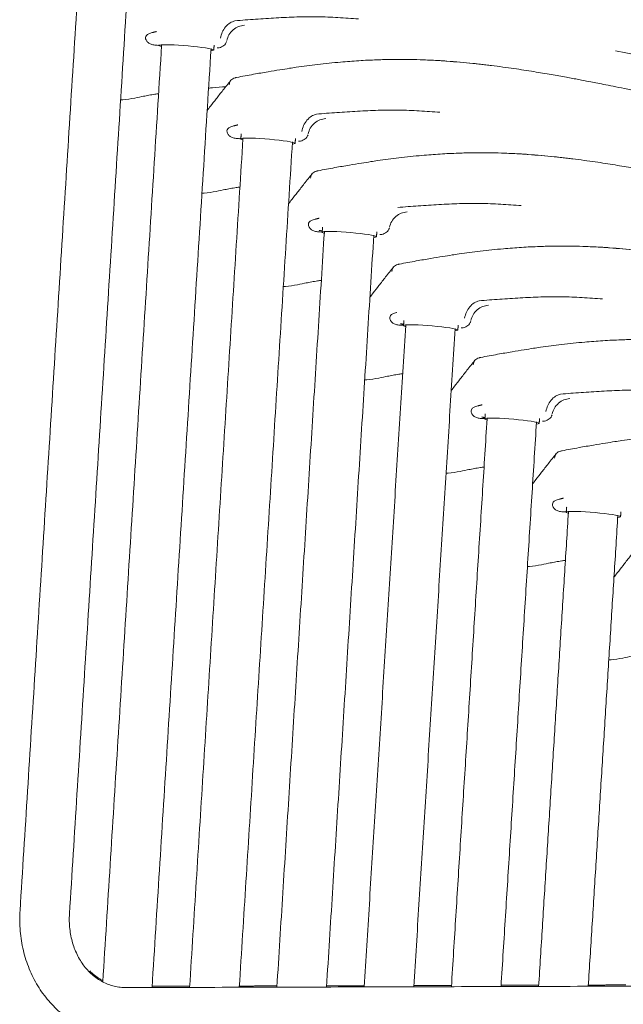
# Model space of a CAD drawing. Extents: x -80 to 2091, y -240 to 1071.
# Drawn here: x 1873 to 1934, y -170 to -71 of the extents above; entities that cross this region are included whole.
import ezdxf

# ---------------------------------------------------------------- set-up
doc = ezdxf.new("R2010")
doc.units = 0
doc.header["$LTSCALE"] = 2
doc.header["$MEASUREMENT"] = 0
doc.layers.get('0').update_dxf_attribs({"linetype": 'CONTINUOUS'})

msp = doc.modelspace()

# ---------------------------------------------------------------- linework, layer by layer
at = {"color": 7, "linetype": 'Continuous', "lineweight": 15}
for p, q in [((1889.7734, -168.48703), (1884.83907, -168.50104)), ((1889.77712, -168.36208), (1886.38, -168.37173))]:
    msp.add_line(p, q, dxfattribs=at)
at = {"color": 7, "linetype": 'Continuous', "lineweight": 15, "flags": 128}
for points in [[(1890.02388, -73.42625), (1889.53284, -73.38568), (1889.05224, -73.35266), (1888.59752, -73.32827), (1888.1833, -73.31328), (1887.82288, -73.30817), (1887.52785, -73.31312), (1887.3077, -73.32795), (1887.16951, -73.35219), (1887.1177, -73.38507), (1887.15395, -73.42553), (1887.2771, -73.47227), (1887.33273, -73.48789)], [(1892.31533, -73.92176), (1892.48689, -73.90272), (1892.58228, -73.87404), (1892.59008, -73.83722), (1892.51006, -73.79345), (1892.34478, -73.74413), (1892.09956, -73.69085), (1891.78227, -73.63531), (1891.40312, -73.57931), (1890.97429, -73.52465), (1890.50957, -73.47307), (1890.02388, -73.42625)], [(1898.23703, -82.84932), (1897.74599, -82.80875), (1897.26539, -82.77573), (1896.81067, -82.75134), (1896.39644, -82.73635), (1896.03603, -82.73124), (1895.741, -82.73618), (1895.52085, -82.75102), (1895.38265, -82.77526), (1895.33085, -82.80814), (1895.3671, -82.8486), (1895.49025, -82.89533), (1895.54181, -82.90988)], [(1900.52432, -83.34512), (1900.70004, -83.32579), (1900.79542, -83.29711), (1900.80323, -83.26029), (1900.72321, -83.21652), (1900.55793, -83.1672), (1900.31271, -83.11391), (1899.99542, -83.05838), (1899.61627, -83.00238), (1899.18744, -82.94772), (1898.72271, -82.89614), (1898.23703, -82.84932)], [(1906.45018, -92.27238), (1905.95914, -92.23181), (1905.47854, -92.1988), (1905.02382, -92.17441), (1904.60959, -92.15941), (1904.24917, -92.15431), (1903.95415, -92.15925), (1903.734, -92.17408), (1903.5958, -92.19833), (1903.544, -92.23121), (1903.58025, -92.27167), (1903.7034, -92.3184), (1903.75902, -92.33403)], [(1908.74162, -92.7679), (1908.91319, -92.74885), (1909.00857, -92.72017), (1909.01638, -92.68336), (1908.93636, -92.63959), (1908.77108, -92.59027), (1908.52586, -92.53698), (1908.20857, -92.48145), (1907.82942, -92.42545), (1907.40059, -92.37078), (1906.93586, -92.31921), (1906.45018, -92.27238)], [(1914.66332, -101.69545), (1914.17229, -101.65488), (1913.69169, -101.62187), (1913.23697, -101.59747), (1912.82274, -101.58248), (1912.46232, -101.57738), (1912.1673, -101.58232), (1911.94715, -101.59715), (1911.80895, -101.6214), (1911.75715, -101.65428), (1911.7934, -101.69473), (1911.91654, -101.74147), (1911.96811, -101.75601)], [(1916.95477, -102.19097), (1917.12633, -102.17192), (1917.22172, -102.14324), (1917.22953, -102.10643), (1917.14951, -102.06265), (1916.98423, -102.01333), (1916.739, -101.96005), (1916.42172, -101.90452), (1916.04257, -101.84852), (1915.61374, -101.79385), (1915.14901, -101.74228), (1914.66332, -101.69545)], [(1922.87647, -111.11852), (1922.38544, -111.07795), (1921.90484, -111.04493), (1921.45011, -111.02054), (1921.03589, -111.00555), (1920.67547, -111.00044), (1920.38045, -111.00539), (1920.1603, -111.02022), (1920.0221, -111.04446), (1919.97029, -111.07734), (1920.00655, -111.1178), (1920.12969, -111.16454), (1920.18532, -111.18016)], [(1925.16792, -111.61403), (1925.33948, -111.59499), (1925.43487, -111.56631), (1925.44268, -111.52949), (1925.36265, -111.48572), (1925.19738, -111.4364), (1924.95215, -111.38312), (1924.63487, -111.32758), (1924.25572, -111.27158), (1923.82688, -111.21692), (1923.36216, -111.16534), (1922.87647, -111.11852)], [(1931.08962, -120.54159), (1930.59858, -120.50102), (1930.11798, -120.468), (1929.66326, -120.44361), (1929.24904, -120.42862), (1928.88862, -120.42351), (1928.59359, -120.42845), (1928.37344, -120.44329), (1928.23525, -120.46753), (1928.18344, -120.50041), (1928.21969, -120.54087), (1928.34284, -120.5876), (1928.39847, -120.60323)], [(1933.38106, -121.0371), (1933.55263, -121.01806), (1933.64802, -120.98938), (1933.65582, -120.95256), (1933.5758, -120.90879), (1933.41052, -120.85947), (1933.1653, -120.80618), (1932.84801, -120.75065), (1932.46886, -120.69465), (1932.04003, -120.63999), (1931.57531, -120.58841), (1931.08962, -120.54159)]]:
    msp.add_lwpolyline(points, dxfattribs=at)
at = {"color": 7, "linetype": 'Continuous', "lineweight": 15}
for points in [[(1879.12598, -63.96291), (1873.0443, -160.74188)], [(1878.03445, -161.05547), (1884.11614, -64.2765)], [(1886.43876, -72.07054), (1886.39496, -72.0818)], [(1886.43876, -72.07054), (1886.82783, -71.97516)], [(1886.79384, -71.97128), (1886.82776, -71.97588)], [(1887.33913, -73.38598), (1881.39875, -167.91636)], [(1892.5975, -73.85463), (1892.63989, -73.35788)], [(1886.37214, -168.49669), (1892.32929, -73.69956)], [(1887.02893, -78.25649), (1887.02853, -78.26291)], [(1894.65191, -81.49361), (1894.60811, -81.50487)], [(1894.65191, -81.49361), (1895.04098, -81.39822)], [(1895.00699, -81.39434), (1895.04091, -81.39894)], [(1895.37295, -82.31333), (1895.33056, -82.81009)], [(1895.55228, -82.80905), (1890.16826, -168.4859)], [(1895.17902, -168.47167), (1900.54244, -83.12263)], [(1900.81065, -83.2777), (1900.85303, -82.78094)], [(1895.24208, -87.67955), (1895.24168, -87.68598)], [(1902.86506, -90.91668), (1902.82126, -90.92794)], [(1902.86506, -90.91668), (1903.25412, -90.82129)], [(1903.22014, -90.81741), (1903.25406, -90.82201)], [(1903.76543, -92.23211), (1898.97514, -168.46088)], [(1903.2117, -92.04294), (1903.21417, -92.04354)], [(1903.5288, -92.11649), (1903.25147, -92.05461)], [(1903.5861, -91.7364), (1903.54371, -92.23316)], [(1909.02379, -92.70077), (1909.06618, -92.20401)], [(1903.98589, -168.44665), (1908.75558, -92.5457)], [(1903.45523, -97.10262), (1903.45483, -97.10904)], [(1911.07821, -100.33974), (1911.03441, -100.351)], [(1911.79924, -101.15947), (1911.75686, -101.65622)], [(1911.97858, -101.65518), (1907.78201, -168.43586)], [(1911.42485, -101.466), (1911.42732, -101.46661)], [(1911.74194, -101.53956), (1911.46462, -101.47767)], [(1912.79277, -168.42163), (1916.96873, -101.96877)], [(1917.23694, -102.12384), (1917.27933, -101.62708)], [(1911.66838, -106.52569), (1911.66797, -106.53211)], [(1919.29135, -109.76281), (1919.24755, -109.77407)], [(1919.29135, -109.76281), (1919.68042, -109.66743)], [(1919.64644, -109.66355), (1919.68036, -109.66815)], [(1920.19172, -111.07825), (1916.58889, -168.41084)], [(1919.63799, -110.88907), (1919.64047, -110.88968)], [(1919.95509, -110.96263), (1919.67776, -110.90074)], [(1920.01239, -110.58253), (1919.97, -111.07929)], [(1925.45009, -111.5469), (1925.49248, -111.05015)], [(1921.59964, -168.39661), (1925.18188, -111.39183)], [(1919.88153, -115.94876), (1919.88112, -115.95518)], [(1927.5045, -119.18588), (1927.4607, -119.19714)], [(1927.5045, -119.18588), (1927.89357, -119.09049)], [(1927.85958, -119.08661), (1927.8935, -119.09121)], [(1928.22554, -120.0056), (1928.18315, -120.50236)], [(1928.40487, -120.50132), (1925.39576, -168.38582)], [(1930.40652, -168.37159), (1933.39503, -120.8149)], [(1933.66324, -120.96997), (1933.70563, -120.47321)], [(1928.09467, -125.37182), (1928.09427, -125.37825)], [(1884.83907, -168.50104), (1883.75184, -168.50413)], [(1983.5146, -168.22071), (1889.7734, -168.48703)], [(1890.17198, -168.36096), (1889.77712, -168.36208)], [(1898.97886, -168.33594), (1895.18687, -168.34671)], [(1907.78573, -168.31092), (1903.99375, -168.32169)], [(1916.59261, -168.2859), (1912.80062, -168.29667)], [(1925.39948, -168.26088), (1921.6075, -168.27165)], [(1934.20636, -168.23586), (1930.41437, -168.24663)]]:
    msp.add_open_spline(points, degree=1, dxfattribs=at)
for points, knots in [([(1894.74454, -70.88764), (1895.43695, -70.83277), (1896.82173, -70.72302), (1898.90208, -70.60092), (1900.97704, -70.48802), (1903.05955, -70.46429), (1905.14013, -70.5611), (1906.52449, -70.65597), (1907.21669, -70.70341)], [0, 0, 0, 0, 0.16668906, 0.33336511, 0.50002771, 0.6666401, 0.83331425, 1, 1, 1, 1]), ([(1894.74451, -70.88711), (1894.57615, -70.94751), (1894.22972, -71.07181), (1893.77906, -71.4856), (1893.43077, -72.02403), (1893.32914, -72.43853), (1893.2795, -72.64098)], [0, 0, 0, 0, 0.24176216, 0.49747092, 0.75454241, 1, 1, 1, 1]), ([(1895.68741, -71.32811), (1895.48742, -71.36493), (1895.07474, -71.44091), (1894.52985, -71.79116), (1894.10069, -72.28369), (1893.9696, -72.68813), (1893.90539, -72.88624)], [0, 0, 0, 0, 0.23971508, 0.49464454, 0.75245943, 1, 1, 1, 1]), ([(1887.119, -73.36839), (1887.08564, -73.36925), (1886.86583, -73.37491), (1886.5432, -73.33806), (1886.16856, -73.23064), (1885.90402, -73.04531), (1885.74644, -72.81579), (1885.69626, -72.57255), (1885.76756, -72.43961), (1885.80356, -72.37251)], [0, 0, 0, 0, 0.02820629, 0.1858182, 0.33915528, 0.49503203, 0.65818669, 0.82744688, 1, 1, 1, 1]), ([(1885.80356, -72.37251), (1885.86819, -72.31215), (1885.99573, -72.19305), (1886.26308, -72.11855), (1886.39496, -72.0818)], [0, 0, 0, 0, 0.50672018, 1, 1, 1, 1]), ([(1892.93019, -73.63657), (1893.00101, -73.62987), (1893.25298, -73.60602), (1893.54791, -73.46657), (1893.80021, -73.22137), (1893.87008, -73.05747), (1893.90369, -72.97864)], [0, 0, 0, 0, 0.1718744, 0.61157454, 0.81317918, 1, 1, 1, 1]), ([(1933.16198, -73.91726), (1934.07199, -74.10319), (1935.92914, -74.48264), (1938.67064, -75.00432), (1941.38907, -75.50276), (1944.06908, -75.96301), (1946.44194, -76.3299), (1948.5013, -76.63494), (1950.22542, -76.88607), (1951.95277, -77.13223), (1953.72211, -77.36595), (1955.50428, -77.59223), (1957.18558, -77.79706), (1958.81935, -77.98506), (1959.86474, -78.08494), (1960.43547, -78.13947)], [0, 0, 0, 0, 0.10091173, 0.20594034, 0.30319105, 0.40118357, 0.50136306, 0.56404417, 0.62736398, 0.69065865, 0.75361053, 0.82126026, 0.88585324, 0.9376824, 1, 1, 1, 1]), ([(1915.36904, -74.91209), (1914.83653, -74.88356), (1913.86117, -74.83131), (1912.53101, -74.79839), (1911.46614, -74.7899), (1910.59614, -74.79572), (1909.82662, -74.80989), (1908.71411, -74.84308), (1907.23793, -74.91582), (1905.23833, -75.06755), (1903.13508, -75.28746), (1901.4137, -75.51527), (1900.15137, -75.70157), (1899.19983, -75.8499), (1897.99428, -76.04986), (1896.53405, -76.30676), (1895.47715, -76.50463), (1894.90604, -76.61155)], [0, 0, 0, 0, 0.07770411, 0.14232463, 0.19384779, 0.23285558, 0.26908011, 0.30597999, 0.39500993, 0.48437822, 0.59810539, 0.70304604, 0.73732067, 0.78399919, 0.84334336, 0.91534865, 1, 1, 1, 1]), ([(1916.12397, -74.96103), (1916.00189, -74.95243), (1915.74984, -74.93468), (1915.49765, -74.91907), (1915.3676, -74.91102)], [0, 0, 0, 0, 0.48436241, 1, 1, 1, 1]), ([(1918.75929, -75.19441), (1918.31994, -75.15128), (1917.44124, -75.065), (1916.5609, -74.99762), (1916.12073, -74.96393)], [0, 0, 0, 0, 0.50000097, 1, 1, 1, 1]), ([(1918.79217, -75.20324), (1918.34856, -75.15949), (1917.46134, -75.07199), (1916.57244, -75.00386), (1916.12799, -74.96979)], [0, 0, 0, 0, 0.500000354, 1, 1, 1, 1]), ([(1919.52146, -75.27376), (1919.41111, -75.26181), (1919.16724, -75.23541), (1918.92332, -75.20956), (1918.78976, -75.19541)], [0, 0, 0, 0, 0.45247913, 1, 1, 1, 1]), ([(1919.52109, -75.27703), (1919.52185, -75.27631), (1919.52306, -75.27517), (1919.5234, -75.28149), (1919.52353, -75.28384)], [0, 0, 0, 0, 0.62895935, 1, 1, 1, 1]), ([(1920.63528, -75.41205), (1920.45011, -75.3897), (1920.07976, -75.34499), (1919.70912, -75.30273), (1919.5238, -75.2816)], [0, 0, 0, 0, 0.49999966, 1, 1, 1, 1]), ([(1938.55203, -78.66171), (1937.99234, -78.5459), (1936.93276, -78.32664), (1935.43313, -78.01614), (1934.11259, -77.74491), (1932.97125, -77.51318), (1932.00927, -77.32053), (1931.19742, -77.16024), (1930.36753, -76.99867), (1929.37725, -76.80934), (1928.11312, -76.5745), (1926.60037, -76.30486), (1924.83747, -76.00975), (1922.82282, -75.69766), (1921.39219, -75.5109), (1920.63529, -75.4121)], [0, 0, 0, 0, 0.09414269, 0.17822826, 0.2522452, 0.31618696, 0.37005049, 0.41383486, 0.45248449, 0.50930316, 0.5798932, 0.66425168, 0.76237859, 0.87428368, 1, 1, 1, 1]), ([(1894.30662, -76.91296), (1894.04178, -77.25053), (1893.53181, -77.90055), (1892.85957, -78.76004), (1892.3331, -79.43653), (1892.0466, -79.80468), (1891.93677, -79.9458)], [0, 0, 0, 0, 0.30249404, 0.58247712, 0.83994988, 1, 1, 1, 1]), ([(1894.75408, -76.65692), (1894.67173, -76.6776), (1894.50702, -76.71895), (1894.31302, -76.88349), (1894.18172, -77.10104), (1894.16761, -77.26973), (1894.16056, -77.35407)], [0, 0, 0, 0, 0.25000008, 0.49999971, 0.74999951, 1, 1, 1, 1]), ([(1894.90966, -76.61543), (1894.88493, -76.62011), (1894.83547, -76.62946), (1894.78601, -76.63883), (1894.76128, -76.64351)], [0, 0, 0, 0, 0.500005168, 1, 1, 1, 1]), ([(1894.91047, -76.61985), (1894.90858, -76.61457), (1894.90657, -76.60894), (1894.90616, -76.61187), (1894.90613, -76.61205)], [0, 0, 0, 0, 0.93986237, 1, 1, 1, 1]), ([(1885.5728, -78.50276), (1885.25599, -78.56493), (1884.54295, -78.70485), (1883.75221, -78.87321), (1883.27321, -78.8737), (1883.19883, -78.87377)], [0, 0, 0, 0, 0.40313974, 0.90731804, 1, 1, 1, 1]), ([(1885.50587, -78.51612), (1885.68743, -78.47991), (1886.0501, -78.40757), (1886.56848, -78.31736), (1886.90718, -78.27257), (1887.0331, -78.25592)], [0, 0, 0, 0, 0.38641176, 0.77188274, 1, 1, 1, 1]), ([(1892.07836, -77.69264), (1892.2121, -77.67821), (1892.78869, -77.616), (1893.36545, -77.57769), (1893.80843, -77.54827)], [0, 0, 0, 0, 0.23195653, 1, 1, 1, 1]), ([(1902.95766, -80.31017), (1902.7893, -80.37058), (1902.44287, -80.49488), (1901.99221, -80.90867), (1901.64392, -81.4471), (1901.54229, -81.86159), (1901.49265, -82.06405)], [0, 0, 0, 0, 0.24176216, 0.49747092, 0.75454241, 1, 1, 1, 1]), ([(1902.95769, -80.31071), (1903.6501, -80.25584), (1905.03488, -80.14609), (1907.11523, -80.02398), (1909.19019, -79.91109), (1911.2727, -79.88736), (1913.35328, -79.98417), (1914.73764, -80.07904), (1915.42984, -80.12648)], [0, 0, 0, 0, 0.16668906, 0.33336511, 0.50002771, 0.6666401, 0.83331425, 1, 1, 1, 1]), ([(1894.0167, -81.79557), (1894.08133, -81.73522), (1894.20888, -81.61611), (1894.47623, -81.54162), (1894.60811, -81.50487)], [0, 0, 0, 0, 0.50672018, 1, 1, 1, 1]), ([(1903.90055, -80.75117), (1903.70056, -80.788), (1903.28789, -80.86398), (1902.743, -81.21423), (1902.31384, -81.70676), (1902.18275, -82.1112), (1902.11854, -82.3093)], [0, 0, 0, 0, 0.23971508, 0.49464454, 0.75245943, 1, 1, 1, 1]), ([(1895.33215, -82.79146), (1895.29879, -82.79232), (1895.07898, -82.79798), (1894.75635, -82.76113), (1894.38171, -82.65371), (1894.11717, -82.46838), (1893.95959, -82.23886), (1893.90941, -81.99562), (1893.98071, -81.86268), (1894.0167, -81.79557)], [0, 0, 0, 0, 0.028206289, 0.185818202, 0.339155281, 0.495032033, 0.65818669, 0.827446884, 1, 1, 1, 1]), ([(1901.14334, -83.05964), (1901.21415, -83.05294), (1901.46613, -83.02909), (1901.76106, -82.88964), (1902.01336, -82.64444), (1902.08323, -82.48054), (1902.11684, -82.40171)], [0, 0, 0, 0, 0.1718744, 0.61157454, 0.81317918, 1, 1, 1, 1]), ([(1923.58219, -84.33516), (1923.04968, -84.30663), (1922.07432, -84.25438), (1920.74416, -84.22145), (1919.67928, -84.21297), (1918.80929, -84.21879), (1918.03977, -84.23296), (1916.92726, -84.26615), (1915.45108, -84.33889), (1913.45148, -84.49062), (1911.34823, -84.71053), (1909.62684, -84.93834), (1908.36452, -85.12464), (1907.41298, -85.27297), (1906.20743, -85.47293), (1904.74719, -85.72982), (1903.6903, -85.92769), (1903.11919, -86.03461)], [0, 0, 0, 0, 0.07770411, 0.14232463, 0.19384779, 0.23285558, 0.26908011, 0.30597999, 0.39500993, 0.48437822, 0.59810539, 0.70304604, 0.73732067, 0.78399919, 0.84334336, 0.91534865, 1, 1, 1, 1]), ([(1924.33712, -84.3841), (1924.21504, -84.3755), (1923.96299, -84.35774), (1923.71079, -84.34213), (1923.58075, -84.33408)], [0, 0, 0, 0, 0.48436241, 1, 1, 1, 1]), ([(1926.97244, -84.61748), (1926.53309, -84.57434), (1925.65439, -84.48806), (1924.77405, -84.42069), (1924.33388, -84.387)], [0, 0, 0, 0, 0.50000097, 1, 1, 1, 1]), ([(1927.00531, -84.62631), (1926.56171, -84.58256), (1925.67449, -84.49505), (1924.78559, -84.42693), (1924.34113, -84.39286)], [0, 0, 0, 0, 0.500000354, 1, 1, 1, 1]), ([(1927.73461, -84.69682), (1927.62426, -84.68488), (1927.38039, -84.65848), (1927.13646, -84.63263), (1927.00291, -84.61848)], [0, 0, 0, 0, 0.45247913, 1, 1, 1, 1]), ([(1927.73424, -84.7001), (1927.735, -84.69938), (1927.73621, -84.69824), (1927.73655, -84.70456), (1927.73668, -84.70691)], [0, 0, 0, 0, 0.62895935, 1, 1, 1, 1]), ([(1928.84843, -84.83512), (1928.66326, -84.81276), (1928.29291, -84.76805), (1927.92227, -84.7258), (1927.73695, -84.70467)], [0, 0, 0, 0, 0.49999966, 1, 1, 1, 1]), ([(1946.76518, -88.08478), (1946.20549, -87.96896), (1945.14591, -87.74971), (1943.64628, -87.43921), (1942.32574, -87.16798), (1941.1844, -86.93624), (1940.22242, -86.7436), (1939.41057, -86.5833), (1938.58068, -86.42174), (1937.59039, -86.2324), (1936.32626, -85.99757), (1934.81352, -85.72793), (1933.05062, -85.43282), (1931.03597, -85.12073), (1929.60533, -84.93397), (1928.84844, -84.83516)], [0, 0, 0, 0, 0.09414269, 0.17822826, 0.2522452, 0.31618696, 0.37005049, 0.41383486, 0.45248449, 0.50930316, 0.5798932, 0.66425168, 0.76237859, 0.87428368, 1, 1, 1, 1]), ([(1902.51976, -86.33603), (1902.25493, -86.67359), (1901.74496, -87.32361), (1901.0727, -88.18313), (1900.54467, -88.86162), (1900.25672, -89.23163), (1900.14542, -89.37464)], [0, 0, 0, 0, 0.30184349, 0.58122445, 0.83814348, 1, 1, 1, 1]), ([(1902.96723, -86.07999), (1902.88488, -86.10067), (1902.72017, -86.14202), (1902.52616, -86.30656), (1902.39487, -86.52411), (1902.38076, -86.69279), (1902.37371, -86.77714)], [0, 0, 0, 0, 0.25000008, 0.49999971, 0.74999951, 1, 1, 1, 1]), ([(1903.12281, -86.0385), (1903.09808, -86.04317), (1903.04862, -86.05252), (1902.99916, -86.06189), (1902.97443, -86.06658)], [0, 0, 0, 0, 0.500005168, 1, 1, 1, 1]), ([(1903.12362, -86.04292), (1903.12173, -86.03763), (1903.11972, -86.03201), (1903.11931, -86.03494), (1903.11928, -86.03511)], [0, 0, 0, 0, 0.93986237, 1, 1, 1, 1]), ([(1893.78595, -87.92583), (1893.46913, -87.988), (1892.7561, -88.12792), (1891.96536, -88.29628), (1891.48636, -88.29677), (1891.41198, -88.29684)], [0, 0, 0, 0, 0.40313974, 0.90731804, 1, 1, 1, 1]), ([(1893.71902, -87.93918), (1893.90058, -87.90298), (1894.26326, -87.83065), (1894.78029, -87.74064), (1895.11757, -87.69602), (1895.24208, -87.67955)], [0, 0, 0, 0, 0.387393869, 0.773844571, 1, 1, 1, 1]), ([(1911.17083, -89.73378), (1911.86325, -89.6789), (1913.24802, -89.56916), (1915.32837, -89.44705), (1917.40334, -89.33415), (1919.48585, -89.31043), (1921.56643, -89.40723), (1922.95079, -89.50211), (1923.64299, -89.54954)], [0, 0, 0, 0, 0.16668906, 0.33336511, 0.50002771, 0.6666401, 0.83331425, 1, 1, 1, 1]), ([(1912.1137, -90.17424), (1911.91371, -90.21106), (1911.50104, -90.28705), (1910.95614, -90.63729), (1910.52699, -91.12982), (1910.3959, -91.53426), (1910.33169, -91.73237)], [0, 0, 0, 0, 0.23971508, 0.49464454, 0.75245943, 1, 1, 1, 1]), ([(1903.5453, -92.21453), (1903.51193, -92.21539), (1903.29213, -92.22105), (1902.96949, -92.1842), (1902.59485, -92.07677), (1902.33031, -91.89145), (1902.17274, -91.66193), (1902.12256, -91.41868), (1902.19386, -91.28575), (1902.22985, -91.21864)], [0, 0, 0, 0, 0.02820629, 0.1858182, 0.33915528, 0.49503203, 0.65818669, 0.82744688, 1, 1, 1, 1]), ([(1902.22985, -91.21864), (1902.29448, -91.15829), (1902.42203, -91.03918), (1902.68938, -90.96468), (1902.82126, -90.92794)], [0, 0, 0, 0, 0.50672018, 1, 1, 1, 1]), ([(1909.35649, -92.48271), (1909.4273, -92.476), (1909.67928, -92.45215), (1909.97421, -92.3127), (1910.22651, -92.06751), (1910.29638, -91.90361), (1910.32998, -91.82478)], [0, 0, 0, 0, 0.1718744, 0.61157454, 0.81317918, 1, 1, 1, 1]), ([(1931.79534, -93.75823), (1931.26283, -93.7297), (1930.28747, -93.67744), (1928.9573, -93.64452), (1927.89243, -93.63604), (1927.02243, -93.64186), (1926.25291, -93.65603), (1925.14041, -93.68921), (1923.66422, -93.76196), (1921.66462, -93.91369), (1919.56137, -94.1336), (1917.83999, -94.36141), (1916.57767, -94.54771), (1915.62612, -94.69604), (1914.42058, -94.896), (1912.96034, -95.15289), (1911.90344, -95.35076), (1911.33234, -95.45768)], [0, 0, 0, 0, 0.07770411, 0.14232463, 0.19384779, 0.23285558, 0.26908011, 0.30597999, 0.39500993, 0.48437822, 0.59810539, 0.70304604, 0.73732067, 0.78399919, 0.84334336, 0.91534865, 1, 1, 1, 1]), ([(1932.55027, -93.80716), (1932.42819, -93.79856), (1932.17614, -93.78081), (1931.92394, -93.7652), (1931.7939, -93.75715)], [0, 0, 0, 0, 0.48436241, 1, 1, 1, 1]), ([(1935.18559, -94.04055), (1934.74624, -93.99741), (1933.86754, -93.91113), (1932.9872, -93.84376), (1932.54703, -93.81007)], [0, 0, 0, 0, 0.50000097, 1, 1, 1, 1]), ([(1935.21846, -94.04937), (1934.77485, -94.00562), (1933.88764, -93.91812), (1932.99873, -93.84999), (1932.55428, -93.81593)], [0, 0, 0, 0, 0.500000354, 1, 1, 1, 1]), ([(1910.73291, -95.75909), (1910.46807, -96.09666), (1909.9581, -96.74668), (1909.28587, -97.60617), (1908.7594, -98.28267), (1908.47289, -98.65081), (1908.36306, -98.79194)], [0, 0, 0, 0, 0.30249404, 0.58247712, 0.83994988, 1, 1, 1, 1]), ([(1911.18038, -95.50306), (1911.09802, -95.52374), (1910.93332, -95.56509), (1910.73931, -95.72962), (1910.60802, -95.94718), (1910.59391, -96.11586), (1910.58685, -96.2002)], [0, 0, 0, 0, 0.25000008, 0.49999971, 0.74999951, 1, 1, 1, 1]), ([(1911.33596, -95.46157), (1911.31123, -95.46624), (1911.26176, -95.47559), (1911.21231, -95.48496), (1911.18758, -95.48964)], [0, 0, 0, 0, 0.50000517, 1, 1, 1, 1]), ([(1911.33677, -95.46599), (1911.33488, -95.4607), (1911.33287, -95.45508), (1911.33246, -95.45801), (1911.33243, -95.45818)], [0, 0, 0, 0, 0.93986237, 1, 1, 1, 1]), ([(1901.9991, -97.3489), (1901.68228, -97.41108), (1900.96925, -97.55103), (1900.17713, -97.71948), (1899.69675, -97.71989), (1899.621, -97.71996)], [0, 0, 0, 0, 0.40244823, 0.90576171, 1, 1, 1, 1]), ([(1901.93217, -97.36225), (1902.11372, -97.32604), (1902.47639, -97.25371), (1902.99478, -97.16349), (1903.33348, -97.1187), (1903.4594, -97.10205)], [0, 0, 0, 0, 0.38641176, 0.77188274, 1, 1, 1, 1]), ([(1919.38396, -99.15631), (1919.2156, -99.21672), (1918.86917, -99.34101), (1918.41851, -99.7548), (1918.07021, -100.29324), (1917.96858, -100.70773), (1917.91894, -100.91018)], [0, 0, 0, 0, 0.24176216, 0.49747092, 0.75454241, 1, 1, 1, 1]), ([(1919.38398, -99.15685), (1920.0764, -99.10197), (1921.46117, -98.99222), (1923.54152, -98.87012), (1925.61649, -98.75722), (1927.699, -98.73349), (1929.77958, -98.8303), (1931.16393, -98.92517), (1931.85614, -98.97261)], [0, 0, 0, 0, 0.16668906, 0.33336511, 0.50002771, 0.6666401, 0.83331425, 1, 1, 1, 1]), ([(1910.443, -100.64171), (1910.50763, -100.58136), (1910.63518, -100.46225), (1910.90253, -100.38775), (1911.03441, -100.351)], [0, 0, 0, 0, 0.50672018, 1, 1, 1, 1]), ([(1920.32685, -99.59731), (1920.12686, -99.63413), (1919.71419, -99.71011), (1919.16929, -100.06036), (1918.74014, -100.55289), (1918.60905, -100.95733), (1918.54483, -101.15544)], [0, 0, 0, 0, 0.23971508, 0.49464454, 0.75245943, 1, 1, 1, 1]), ([(1911.75845, -101.6376), (1911.72508, -101.63845), (1911.50528, -101.64412), (1911.18264, -101.60727), (1910.808, -101.49984), (1910.54346, -101.31452), (1910.38588, -101.08499), (1910.33571, -100.84175), (1910.40701, -100.70882), (1910.443, -100.64171)], [0, 0, 0, 0, 0.02820629, 0.1858182, 0.33915528, 0.49503203, 0.65818669, 0.82744688, 1, 1, 1, 1]), ([(1917.56963, -101.90577), (1917.64045, -101.89907), (1917.89243, -101.87522), (1918.18735, -101.73577), (1918.43965, -101.49058), (1918.50953, -101.32668), (1918.54313, -101.24785)], [0, 0, 0, 0, 0.1718744, 0.61157454, 0.81317918, 1, 1, 1, 1]), ([(1940.00849, -103.18129), (1939.47598, -103.15276), (1938.50062, -103.10051), (1937.17045, -103.06759), (1936.10558, -103.05911), (1935.23558, -103.06493), (1934.46606, -103.0791), (1933.35355, -103.11228), (1931.87737, -103.18503), (1929.87777, -103.33675), (1927.77452, -103.55667), (1926.05314, -103.78448), (1924.79082, -103.97077), (1923.83927, -104.1191), (1922.63373, -104.31907), (1921.17349, -104.57596), (1920.11659, -104.77383), (1919.54548, -104.88075)], [0, 0, 0, 0, 0.07770411, 0.14232463, 0.19384779, 0.23285558, 0.26908011, 0.30597999, 0.39500993, 0.48437822, 0.59810539, 0.70304604, 0.73732067, 0.78399919, 0.84334336, 0.91534865, 1, 1, 1, 1]), ([(1918.94606, -105.18216), (1918.68122, -105.51973), (1918.17126, -106.16974), (1917.499, -107.02926), (1916.97097, -107.70776), (1916.68301, -108.07777), (1916.57172, -108.22078)], [0, 0, 0, 0, 0.30184349, 0.58122445, 0.83814348, 1, 1, 1, 1]), ([(1919.39353, -104.92613), (1919.31117, -104.9468), (1919.14646, -104.98816), (1918.95246, -105.15269), (1918.82117, -105.37025), (1918.80706, -105.53893), (1918.8, -105.62327)], [0, 0, 0, 0, 0.25000008, 0.49999971, 0.74999951, 1, 1, 1, 1]), ([(1919.54911, -104.88463), (1919.52438, -104.88931), (1919.47491, -104.89866), (1919.42545, -104.90803), (1919.40072, -104.91271)], [0, 0, 0, 0, 0.50000517, 1, 1, 1, 1]), ([(1919.54992, -104.88906), (1919.54803, -104.88377), (1919.54601, -104.87815), (1919.5456, -104.88107), (1919.54558, -104.88125)], [0, 0, 0, 0, 0.93986237, 1, 1, 1, 1]), ([(1910.21225, -106.77196), (1909.89543, -106.83413), (1909.1824, -106.97405), (1908.39165, -107.14241), (1907.91266, -107.1429), (1907.83828, -107.14298)], [0, 0, 0, 0, 0.40313974, 0.90731804, 1, 1, 1, 1]), ([(1910.14532, -106.78532), (1910.32688, -106.74911), (1910.68955, -106.67678), (1911.20658, -106.58677), (1911.54386, -106.54216), (1911.66838, -106.52569)], [0, 0, 0, 0, 0.38739387, 0.77384457, 1, 1, 1, 1]), ([(1927.59713, -108.57991), (1928.28954, -108.52504), (1929.67432, -108.41529), (1931.75467, -108.29319), (1933.82964, -108.18029), (1935.91215, -108.15656), (1937.99273, -108.25337), (1939.37708, -108.34824), (1940.06928, -108.39568)], [0, 0, 0, 0, 0.16668906, 0.33336511, 0.50002771, 0.6666401, 0.83331425, 1, 1, 1, 1]), ([(1927.59711, -108.57938), (1927.42875, -108.63978), (1927.08232, -108.76408), (1926.63166, -109.17787), (1926.28336, -109.7163), (1926.18173, -110.13079), (1926.13209, -110.33325)], [0, 0, 0, 0, 0.24176216, 0.49747092, 0.75454241, 1, 1, 1, 1]), ([(1928.54, -109.02038), (1928.34001, -109.0572), (1927.92733, -109.13318), (1927.38244, -109.48343), (1926.95329, -109.97596), (1926.8222, -110.3804), (1926.75798, -110.57851)], [0, 0, 0, 0, 0.23971508, 0.49464454, 0.75245943, 1, 1, 1, 1]), ([(1919.97159, -111.06066), (1919.93823, -111.06152), (1919.71842, -111.06718), (1919.39579, -111.03033), (1919.02115, -110.92291), (1918.75661, -110.73758), (1918.59903, -110.50806), (1918.54885, -110.26482), (1918.62015, -110.13188), (1918.65615, -110.06478)], [0, 0, 0, 0, 0.028206289, 0.185818202, 0.339155281, 0.495032033, 0.65818669, 0.827446884, 1, 1, 1, 1]), ([(1918.65615, -110.06478), (1918.72078, -110.00442), (1918.84833, -109.88532), (1919.11568, -109.81082), (1919.24755, -109.77407)], [0, 0, 0, 0, 0.50672018, 1, 1, 1, 1]), ([(1925.78278, -111.32884), (1925.8536, -111.32214), (1926.10557, -111.29829), (1926.4005, -111.15884), (1926.6528, -110.91364), (1926.72267, -110.74974), (1926.75628, -110.67091)], [0, 0, 0, 0, 0.171874402, 0.61157454, 0.81317918, 1, 1, 1, 1]), ([(1948.22164, -112.60436), (1947.68912, -112.57583), (1946.71376, -112.52358), (1945.3836, -112.49066), (1944.31873, -112.48217), (1943.44873, -112.48799), (1942.67921, -112.50216), (1941.5667, -112.53535), (1940.09052, -112.60809), (1938.09092, -112.75982), (1935.98767, -112.97973), (1934.26629, -113.20754), (1933.00396, -113.39384), (1932.05242, -113.54217), (1930.84687, -113.74213), (1929.38664, -113.99902), (1928.32974, -114.1969), (1927.75863, -114.30382)], [0, 0, 0, 0, 0.07770411, 0.14232463, 0.19384779, 0.23285558, 0.26908011, 0.30597999, 0.39500993, 0.48437822, 0.59810539, 0.70304604, 0.73732067, 0.78399919, 0.84334336, 0.91534865, 1, 1, 1, 1]), ([(1927.76226, -114.3077), (1927.73752, -114.31238), (1927.68806, -114.32173), (1927.6386, -114.3311), (1927.61387, -114.33578)], [0, 0, 0, 0, 0.50000517, 1, 1, 1, 1]), ([(1927.76306, -114.31212), (1927.76117, -114.30684), (1927.75916, -114.30121), (1927.75875, -114.30414), (1927.75873, -114.30432)], [0, 0, 0, 0, 0.93986237, 1, 1, 1, 1]), ([(1927.15921, -114.60523), (1926.89437, -114.9428), (1926.3844, -115.59282), (1925.71216, -116.45231), (1925.18569, -117.1288), (1924.89919, -117.49695), (1924.78936, -117.63807)], [0, 0, 0, 0, 0.30249404, 0.58247712, 0.83994988, 1, 1, 1, 1]), ([(1927.60667, -114.34919), (1927.52432, -114.36987), (1927.35961, -114.41122), (1927.16561, -114.57576), (1927.03431, -114.79331), (1927.0202, -114.962), (1927.01315, -115.04634)], [0, 0, 0, 0, 0.25000008, 0.49999971, 0.74999951, 1, 1, 1, 1]), ([(1918.42539, -116.19503), (1918.10858, -116.25721), (1917.39555, -116.39716), (1916.60343, -116.56562), (1916.12305, -116.56603), (1916.04729, -116.56609)], [0, 0, 0, 0, 0.40244823, 0.90576171, 1, 1, 1, 1]), ([(1918.35846, -116.20839), (1918.54002, -116.17218), (1918.90269, -116.09984), (1919.42108, -116.00963), (1919.75977, -115.96484), (1919.88569, -115.94819)], [0, 0, 0, 0, 0.386411759, 0.771882742, 1, 1, 1, 1]), ([(1926.86929, -119.48784), (1926.93393, -119.42749), (1927.06147, -119.30838), (1927.32882, -119.23389), (1927.4607, -119.19714)], [0, 0, 0, 0, 0.50672018, 1, 1, 1, 1]), ([(1928.18474, -120.48373), (1928.15138, -120.48459), (1927.93157, -120.49025), (1927.60894, -120.4534), (1927.2343, -120.34598), (1926.96976, -120.16065), (1926.81218, -119.93113), (1926.762, -119.68789), (1926.8333, -119.55495), (1926.86929, -119.48784)], [0, 0, 0, 0, 0.028206289, 0.185818202, 0.339155281, 0.495032033, 0.65818669, 0.827446884, 1, 1, 1, 1]), ([(1935.37236, -124.0283), (1935.10752, -124.36587), (1934.59755, -125.01588), (1933.92531, -125.87537), (1933.39884, -126.55187), (1933.11234, -126.92002), (1933.00251, -127.06114)], [0, 0, 0, 0, 0.302494036, 0.582477119, 0.839949877, 1, 1, 1, 1]), ([(1926.63854, -125.6181), (1926.32173, -125.68027), (1925.60869, -125.82019), (1924.81795, -125.98855), (1924.33895, -125.98904), (1924.26457, -125.98911)], [0, 0, 0, 0, 0.40313974, 0.90731804, 1, 1, 1, 1]), ([(1926.57161, -125.63145), (1926.75317, -125.59524), (1927.11584, -125.52291), (1927.63422, -125.43269), (1927.97292, -125.3879), (1928.09884, -125.37125)], [0, 0, 0, 0, 0.386411759, 0.771882742, 1, 1, 1, 1]), ([(1934.85169, -135.04116), (1934.53487, -135.10333), (1933.82184, -135.24325), (1933.0311, -135.41161), (1932.5521, -135.4121), (1932.47772, -135.41218)], [0, 0, 0, 0, 0.40313974, 0.90731804, 1, 1, 1, 1]), ([(1873.0443, -160.74188), (1873.03474, -160.93077), (1873.00837, -161.45222), (1873.0229, -162.30609), (1873.10803, -163.29602), (1873.2658, -164.27229), (1873.49407, -165.22837), (1873.79187, -166.15799), (1874.15731, -167.05499), (1874.5881, -167.91336), (1875.08141, -168.72736), (1875.63393, -169.49152), (1876.24189, -170.20074), (1876.90108, -170.85037), (1877.60693, -171.43623), (1878.35455, -171.95467), (1879.13885, -172.40259), (1879.95457, -172.77744), (1880.79634, -173.0771), (1881.65875, -173.30033), (1882.53636, -173.44494), (1883.24156, -173.50014), (1883.65212, -173.50325), (1883.76605, -173.50411)], [0, 0, 0, 0, 0.02886826, 0.0796951, 0.13053903, 0.18137108, 0.23217833, 0.28294511, 0.33365312, 0.38428179, 0.43480931, 0.48521391, 0.53547571, 0.58557866, 0.63551247, 0.68527434, 0.73487002, 0.78431415, 0.83362992, 0.88284774, 0.93200352, 0.98113112, 1, 1, 1, 1]), ([(1883.75184, -168.50413), (1883.66111, -168.50291), (1883.36069, -168.49885), (1882.85634, -168.43934), (1882.24758, -168.2924), (1881.65737, -168.06791), (1881.09297, -167.76929), (1880.56177, -167.40025), (1880.06976, -166.96578), (1879.62183, -166.47116), (1879.22206, -165.92186), (1878.87405, -165.3235), (1878.58096, -164.68201), (1878.34576, -164.00366), (1878.17048, -163.29515), (1878.05862, -162.5636), (1878.00551, -161.81466), (1878.02479, -161.30904), (1878.03445, -161.05547)], [0, 0, 0, 0, 0.02913378, 0.096467623, 0.164144213, 0.231972379, 0.299410968, 0.366135631, 0.431995843, 0.496993466, 0.561224128, 0.624822334, 0.687925611, 0.750656185, 0.813114125, 0.875376782, 0.937501255, 1, 1, 1, 1]), ([(1881.40647, -167.79353), (1881.30342, -167.74127), (1881.01296, -167.59395), (1880.56441, -167.27634), (1880.23928, -166.97666), (1880.07777, -166.82779)], [0, 0, 0, 0, 0.21674178, 0.61092431, 1, 1, 1, 1])]:
    msp.add_open_spline(points, degree=3, knots=knots, dxfattribs=at)

doc.saveas('drawing.dxf')
